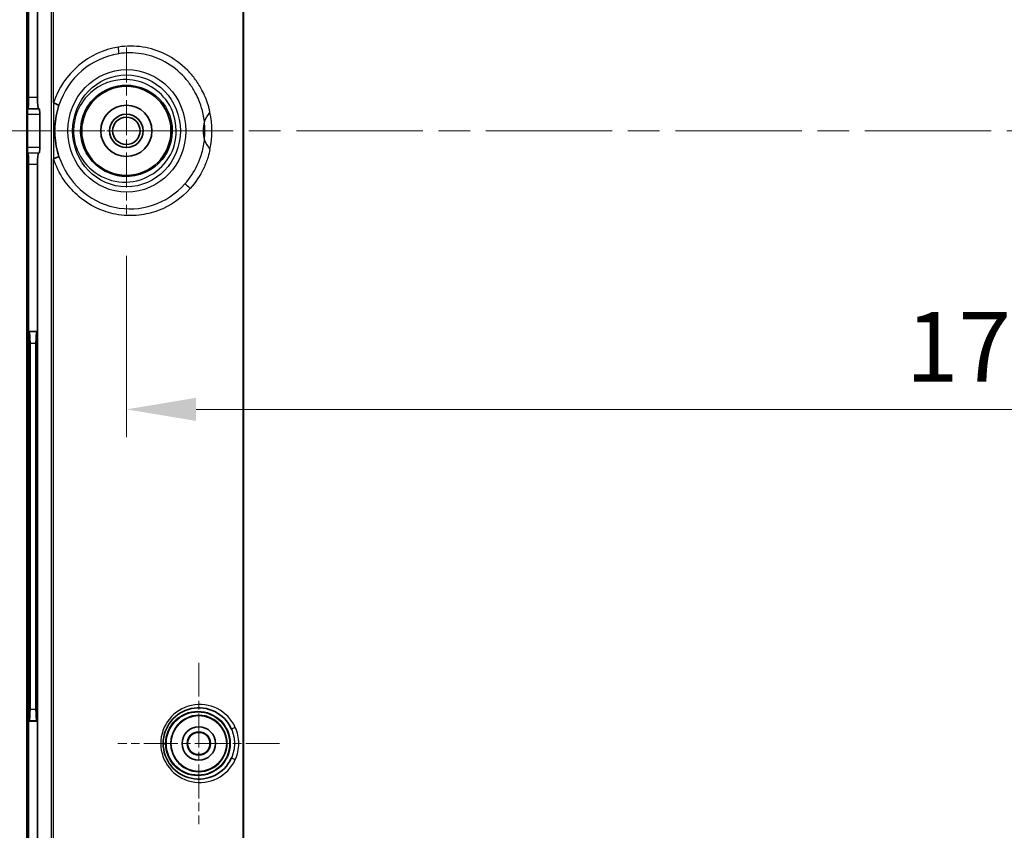
# Model space of a CAD drawing. Units: millimetres. Extents: x 29 to 3774, y 16 to 719.
# Drawn here: x 2474 to 2562, y 418 to 490 of the extents above; entities that cross this region are included whole.
import ezdxf

# ---------------------------------------------------------------- set-up
doc = ezdxf.new("R2010")
doc.units = ezdxf.units.MM
doc.header["$LTSCALE"] = 2
doc.linetypes.add('CHAIN', pattern=[0.3543, 0.2362, -0.0295, 0.0591, -0.0295])
doc.layers.get('Defpoints').update_dxf_attribs({"lineweight": 25})
for name, color, linetype, lineweight in [('Center Mark (ISO)', 131, 'Continuous', 18), ('Centerline (ISO)', 131, 'Continuous', 18), ('Dimension (ISO)', 7, 'Continuous', 18), ('Dimension (ISO) @ 1', 7, 'Continuous', 18), ('Visible (ISO)', 7, 'Continuous', 35), ('Visible Narrow (ISO)', 7, 'Continuous', 25)]:
    doc.layers.add(name, color=color, linetype=linetype, lineweight=lineweight)
doc.styles.add('Note Text (TK)', font='txt')
doc.dimstyles.new('Default - Method 1b (TK)', dxfattribs={"dimscale": 2, "dimtxt": 2.5, "dimasz": 2.5, "dimexe": 1, "dimexo": 1.5, "dimgap": 1, "dimtad": 1, "dimtoh": 1, "dimrnd": 1e-08, "dimdsep": 46, "dimtxsty": 'Note Text (TK)', "dimcen": 0.09, "dimdle": 5, "dimclrd": 100, "dimclre": 100, "dimclrt": 7, "dimadec": 1, "dimazin": 1, "dimtfac": 1, "dimtmove": 0, "dimatfit": 3, "dimfxl": 1, "dimtolj": 1, "dimlwd": -1, "dimlwe": -1, "dimarcsym": 0})

# ---------------------------------------------------------------- blocks, each defined once
blk = doc.blocks.new('*D76')
at = {"layer": 'Defpoints', "color": 0}
for p in [(2483.616, 472.854), (2658.616, 472.583), (2483.616, 455.331)]:
    blk.add_point(p, dxfattribs=at)
at = {"layer": 'Dimension (ISO)', "color": 100}
for p, q in [((2483.616, 469.104), (2483.616, 452.831)), ((2658.616, 468.833), (2658.616, 452.831)), ((2652.366, 455.331), (2489.866, 455.331))]:
    blk.add_line(p, q, dxfattribs=at)
for points in [[(2489.866, 456.373), (2489.866, 454.29), (2483.616, 455.331)], [(2652.366, 456.373), (2652.366, 454.29), (2658.616, 455.331)]]:
    blk.add_solid(points, dxfattribs=at)
at = {"layer": 'Dimension (ISO)', "color": 7, "insert": (2553.533, 460.956), "char_height": 6.25, "attachment_point": 4, "style": 'Note Text (TK)'}
blk.add_mtext('\\A1;175', dxfattribs=at)
blk = doc.blocks.new('*D77')
at = {"layer": 'Defpoints', "color": 0}
for p in [(2479.637, 566.334), (2454.79, 394.334), (2479.637, 394.334)]:
    blk.add_point(p, dxfattribs=at)
at = {"layer": 'Dimension (ISO)', "color": 100}
for p, q in [((2475.887, 566.334), (2452.29, 566.334)), ((2454.79, 560.084), (2454.79, 400.584)), ((2475.887, 394.334), (2452.29, 394.334))]:
    blk.add_line(p, q, dxfattribs=at)
for points in [[(2453.748, 560.084), (2455.831, 560.084), (2454.79, 566.334)], [(2453.748, 400.584), (2455.831, 400.584), (2454.79, 394.334)]]:
    blk.add_solid(points, dxfattribs=at)
at = {"layer": 'Dimension (ISO)', "color": 7, "insert": (2449.165, 474.226), "char_height": 6.25, "attachment_point": 4, "rotation": 90, "style": 'Note Text (TK)'}
blk.add_mtext('\\A1;172', dxfattribs=at)

msp = doc.modelspace()

# ---------------------------------------------------------------- linework, layer by layer
at = {"layer": 'Center Mark (ISO)', "linetype": 'CHAIN', "ltscale": 6.648921}
for p, q in [((2483.6162, 487.8131), (2483.6162, 472.8541)), ((2491.0957, 480.3336), (2476.1367, 480.3336))]:
    msp.add_line(p, q, dxfattribs=at)
at = {"layer": 'Center Mark (ISO)', "linetype": 'CHAIN', "ltscale": 6.444903}
for p, q in [((2490.1162, 432.5836), (2490.1162, 418.0836)), ((2497.3662, 425.3336), (2482.8662, 425.3336))]:
    msp.add_line(p, q, dxfattribs=at)
at = {"layer": 'Centerline (ISO)', "linetype": 'CHAIN', "ltscale": 23.990969}
msp.add_line((2464.8662, 480.3336), (2677.3662, 480.3336), dxfattribs=at)
at = {"layer": 'Visible (ISO)'}
for p, q in [((2474.6847, 554.1336), (2474.6847, 406.5336)), ((2474.842, 498.3336), (2474.842, 483.3249)), ((2475.642, 483.3249), (2475.642, 498.3336)), ((2474.7684, 482.3214), (2474.79, 482.325)), ((2475.7482, 482.325), (2475.7924, 482.3214)), ((2474.7424, 478.8459), (2474.7424, 481.8214)), ((2475.8455, 481.8214), (2475.8455, 478.8459)), ((2474.79, 478.3423), (2474.7684, 478.3459)), ((2475.7924, 478.3459), (2475.7482, 478.3423)), ((2474.842, 477.3423), (2474.842, 462.3336)), ((2475.642, 462.3336), (2475.642, 477.3423)), ((2474.842, 462.3336), (2474.842, 427.3336)), ((2474.842, 462.3336), (2474.8933, 462.2823)), ((2474.842, 462.3336), (2475.642, 462.3336)), ((2475.642, 462.3336), (2475.5906, 462.2823)), ((2475.642, 427.3336), (2475.642, 462.3336)), ((2474.9732, 428.3812), (2474.9732, 461.2861)), ((2475.5107, 461.2861), (2475.5107, 428.3812)), ((2474.842, 427.3336), (2474.8933, 427.385)), ((2474.842, 427.3336), (2474.842, 406.5336)), ((2475.642, 427.3336), (2474.842, 427.3336)), ((2475.642, 427.3336), (2475.5906, 427.385)), ((2475.642, 406.8328), (2475.642, 427.3336))]:
    msp.add_line(p, q, dxfattribs=at)
for centre, radius in [((2483.6162, 480.3336), 4), ((2483.6162, 480.3336), 2.2998), ((2483.6162, 480.3336), 1.5001), ((2483.6162, 480.3336), 1.2295), ((2490.1162, 425.3336), 2.5), ((2490.1162, 425.3336), 1.5), ((2490.1162, 425.3336), 1.044), ((2490.1162, 425.3336), 1)]:
    msp.add_circle(centre, radius, dxfattribs=at)
msp.add_arc((2490.1162, 425.3336), 3.2, 24.49275, 335.50725, dxfattribs=at)
for centre, major_axis, ratio, start_param, end_param in [((2474.7896, 483.3249), (0, -1), 0.0524078, 0.0087266, 1.5707963), ((2475.7491, 483.3249), (0, 1), 0.1071429, 1.5707963, 3.132866), ((2474.7686, 481.8214), (0, -0.5), 0.0524078, 3.1503193, 4.712389), ((2475.792, 481.8214), (0, 0.5), 0.1071429, 4.712389, 6.2744587), ((2476.8036, 482.838), (-0.9434, 0.3162), 0.0904304, 3.7971543, 4.4488674), ((2474.7686, 478.8459), (0, -0.5), 0.0524078, 4.712389, 6.2744587), ((2475.792, 478.8459), (0, 0.5), 0.1071429, 3.1503193, 4.712389), ((2474.7896, 477.3423), (0, -1), 0.0524078, 1.5707963, 3.132866), ((2475.7491, 477.3423), (0, 1), 0.1071429, 0.0087266, 1.5707963), ((2476.8036, 477.8292), (-0.9434, -0.3162), 0.0904302, 1.8343309, 2.4860313), ((2474.8857, 461.2861), (0, -1), 0.0874887, 1.5707963, 3.0543262), ((2475.5982, 461.2861), (0, 1), 0.0874887, 0.0872665, 1.5707963), ((2474.8857, 428.3812), (0, -1), 0.0874887, 0.0872665, 1.5707963), ((2475.5982, 428.3812), (0, 1), 0.0874887, 1.5707963, 3.0543262)]:
    msp.add_ellipse(centre, major_axis=major_axis, ratio=ratio, start_param=start_param, end_param=end_param, dxfattribs=at)
for points in [[(2477.5689, 482.6393), (2477.3626, 482.0239), (2477.2421, 481.3782), (2477.2075, 480.7275)], [(2477.2075, 480.7275), (2477.1936, 480.4667), (2477.1936, 480.2018), (2477.2074, 479.9411)], [(2477.2074, 479.9411), (2477.242, 479.2899), (2477.3624, 478.6438), (2477.5689, 478.0279)]]:
    msp.add_open_spline(points, degree=3, dxfattribs=at)
at = {"layer": 'Visible Narrow (ISO)'}
for p, q in [((2494.066, 554.7594), (2494.066, 405.9078)), ((2494.1484, 405.9078), (2494.1484, 554.7594)), ((2476.861, 554.4806), (2476.861, 406.1866)), ((2477.0769, 482.838), (2477.0769, 554.6378)), ((2475.642, 483.3249), (2474.842, 483.3249)), ((2475.7924, 482.3214), (2474.7684, 482.3214)), ((2474.79, 482.325), (2475.7482, 482.325)), ((2474.7424, 481.8214), (2475.8455, 481.8214)), ((2475.8455, 478.8459), (2474.7424, 478.8459)), ((2474.7684, 478.3459), (2475.7924, 478.3459)), ((2475.7482, 478.3423), (2474.79, 478.3423)), ((2474.842, 477.3423), (2475.642, 477.3423)), ((2477.0769, 406.0294), (2477.0769, 477.8292)), ((2475.5906, 462.2823), (2474.8933, 462.2823)), ((2474.9732, 461.2861), (2475.5107, 461.2861)), ((2475.5107, 428.3812), (2474.9732, 428.3812)), ((2474.8933, 427.385), (2475.5906, 427.385)), ((2486.9176, 425.3336), (2487.1338, 425.3336)), ((2492.663, 425.3336), (2492.6611, 425.3336))]:
    msp.add_line(p, q, dxfattribs=at)
msp.add_circle((2490.0338, 425.3336), 2.9, dxfattribs=at)
msp.add_arc((2490.1986, 425.3336), 3.5, 24.49275, 335.50725, dxfattribs=at)
for centre, major_axis, ratio, start_param, end_param in [((2483.9846, 480.3337), (0, 7.6081), 0.9615239, 0.1478785, 1.2353801), ((2482.6334, 487.8588), (-0.1523, 0.9833), 0.2717225, 4.0185976, 4.6703147), ((2483.9286, 480.3337), (0, 7.0045), 0.9615239, 0.1478786, 1.2353801), ((2492.2611, 480.3341), (0.0003, -2.4745), 0.7070486, 4.366381, 5.0583682), ((2487.2187, 480.5902), (0.3295, -5.0518), 0.678677, 1.3081957, 1.642076), ((2483.9286, 480.3336), (0, -7.0046), 0.9615239, 5.0478097, 7.1062812), ((2489.0754, 475.1604), (-0.7427, 0.6622), 0.1867984, 4.5058751, 5.1575913), ((2493.3013, 426.7846), (-0.273, -0.1244), 0.1176286, 0, 1.8234766), ((2493.3013, 423.8826), (-0.273, 0.1244), 0.1176286, 4.4597087, 6.2831853)]:
    msp.add_ellipse(centre, major_axis=major_axis, ratio=ratio, start_param=start_param, end_param=end_param, dxfattribs=at)
for centre, major_axis, ratio in [((2483.6612, 480.3336), (0, 5.4992), 0.9615239), ((2483.6282, 480.3336), (0, -5.0253), 0.9615239), ((2490.0409, 425.3336), (-2.8378, 0), 0.9999969)]:
    msp.add_ellipse(centre, major_axis=major_axis, ratio=ratio, dxfattribs=at)
for points, knots in [([(2491.1187, 481.9962), (2491.0969, 482.0989), (2491.0757, 482.2014), (2491.0508, 482.3031), (2491.0218, 482.4214), (2490.9876, 482.5386), (2490.9513, 482.655), (2490.8785, 482.8878), (2490.7967, 483.1171), (2490.704, 483.3418), (2490.6113, 483.5664), (2490.5078, 483.7864), (2490.3943, 484.0006), (2490.2242, 484.322), (2490.0319, 484.6306), (2489.8192, 484.9232), (2489.6065, 485.2157), (2489.3734, 485.4923), (2489.1222, 485.7498), (2488.5362, 486.3508), (2487.852, 486.848), (2487.108, 487.2135), (2486.4702, 487.5268), (2485.7884, 487.7433), (2485.0912, 487.8543), (2484.3687, 487.9693), (2483.6296, 487.9711), (2482.9068, 487.8588)], [7.1023641, 7.1023641, 7.1023641, 7.1023641, 7.4065647, 7.4065647, 7.4065647, 7.7602848, 7.7602848, 7.7602848, 8.4677251, 8.4677251, 8.4677251, 9.1751653, 9.1751653, 9.1751653, 10.2363256, 10.2363256, 10.2363256, 11.297486, 11.297486, 11.297486, 13.7735268, 13.7735268, 13.7735268, 15.8958475, 15.8958475, 15.8958475, 18.0947935, 18.0947935, 18.0947935, 18.0947935]), ([(2490.6151, 481.1732), (2490.6141, 481.1821), (2490.6002, 481.3029), (2490.5687, 481.535), (2490.4993, 481.8478), (2490.4345, 482.1634), (2490.3133, 482.5793), (2490.125, 483.1076), (2489.7912, 483.8162), (2489.3191, 484.5738), (2488.3891, 485.6772), (2486.9493, 486.7237), (2484.9389, 487.3619), (2483.6018, 487.3653), (2482.9362, 487.2618)], [6.3670998, 6.3670998, 6.3670998, 6.3670998, 6.3954082, 6.7491288, 7.1023614, 7.4065647, 7.7602848, 8.4677251, 9.1751653, 10.2363256, 11.297486, 13.7735268, 15.8958475, 18.0947935, 18.0947935, 18.0947935, 18.0947935]), ([(2478.8789, 480.3336), (2478.8789, 480.773), (2478.9421, 481.2123), (2479.2641, 482.3082), (2479.6189, 482.9361), (2480.8554, 484.2821), (2481.9285, 484.8164), (2484.5949, 485.0737), (2486.1974, 484.3787), (2488.2158, 481.7573), (2488.3892, 479.7355), (2486.758, 476.64), (2485.0077, 475.6415), (2481.5124, 475.8129), (2479.8599, 476.9919), (2478.9914, 479.1643), (2478.8789, 479.7489), (2478.8789, 480.3336)], [-3.1415927, -3.1415927, -3.1415927, -3.1415927, -2.8558175, -2.8558175, -2.3985772, -2.3985772, -1.6669927, -1.6669927, -0.6561554, -0.6561554, 0.4850027, 0.4850027, 1.619791, 1.619791, 2.7612451, 2.7612451, 3.1415927, 3.1415927, 3.1415927, 3.1415927]), ([(2479.513, 480.3336), (2479.513, 479.8121), (2479.6133, 479.2908), (2479.8069, 478.8065), (2480.286, 477.6079), (2481.361, 476.6649), (2482.6122, 476.3462), (2482.8781, 476.2785), (2483.1508, 476.2375), (2483.425, 476.2239), (2484.7145, 476.1603), (2486.02, 476.7454), (2486.8307, 477.7507), (2486.9973, 477.9573), (2487.1438, 478.18), (2487.2676, 478.4148), (2487.8699, 479.5574), (2487.8903, 480.9885), (2487.3209, 482.1478), (2487.2001, 482.3937), (2487.0547, 482.6275), (2486.8875, 482.8445), (2486.1008, 483.8659), (2484.8116, 484.4797), (2483.5231, 484.447), (2483.4257, 484.4445), (2483.3283, 484.4386), (2483.2313, 484.4292), (2482.2326, 484.3325), (2481.2755, 483.8556), (2480.597, 483.1166), (2480.1729, 482.6548), (2479.8565, 482.0948), (2479.6798, 481.4932), (2479.5694, 481.1173), (2479.513, 480.7255), (2479.513, 480.3336)], [-3.1415927, -3.1415927, -3.1415927, -3.1415927, -2.7612451, -2.7612451, -2.7612451, -1.8198898, -1.8198898, -1.8198898, -1.619791, -1.619791, -1.619791, -0.6784441, -0.6784441, -0.6784441, -0.4850027, -0.4850027, -0.4850027, 0.4564742, 0.4564742, 0.4564742, 0.6561554, 0.6561554, 0.6561554, 1.5959185, 1.5959185, 1.5959185, 1.6669927, 1.6669927, 1.6669927, 2.3985772, 2.3985772, 2.3985772, 2.8558175, 2.8558175, 2.8558175, 3.1415927, 3.1415927, 3.1415927, 3.1415927]), ([(2488.8672, 475.5708), (2489.315, 476.0725), (2489.8763, 476.9249), (2490.4033, 478.2882), (2490.5643, 479.0547), (2490.6153, 479.4948)], [0.0000009, 0.0000009, 0.0000009, 0.0000009, 2.1507668, 3.2119271, 4.6048876, 4.6048876, 4.6048876, 4.6048876]), ([(2491.12, 478.6687), (2491.0749, 478.4473), (2491.0179, 478.2288), (2490.9515, 478.0134), (2490.9486, 478.004), (2490.9457, 477.9947), (2490.9428, 477.9853), (2490.8366, 477.6458), (2490.7079, 477.314), (2490.5572, 476.9932), (2490.5531, 476.9844), (2490.5489, 476.9756), (2490.5447, 476.9668), (2490.2326, 476.3089), (2489.8285, 475.6982), (2489.3487, 475.1604)], [0, 0, 0, 0, 0.6544083, 0.6544083, 0.6544083, 0.6828579, 0.6828579, 0.6828579, 1.7155648, 1.7155648, 1.7155648, 1.7440182, 1.7440182, 1.7440182, 3.866339, 3.866339, 3.866339, 3.866339]), ([(2489.3487, 475.1604), (2488.5601, 474.2717), (2487.0571, 473.2426), (2484.6464, 472.6664), (2482.7471, 472.7439), (2480.8263, 473.3715), (2479.2256, 474.4375), (2477.8893, 475.9721), (2477.3015, 477.1584), (2477.0769, 477.8292)], [0, 0, 0, 0, 3.4966762, 5.2652769, 7.3878237, 9.1564243, 11.2787449, 13.0473454, 15.1021737, 15.1021737, 15.1021737, 15.1021737]), ([(2492.663, 425.3336), (2492.6613, 424.5748), (2491.9347, 423.0609), (2489.8876, 422.5985), (2488.487, 423.2843), (2487.7577, 424.194), (2487.4995, 425.3334), (2487.7998, 426.6636), (2488.6502, 427.5144), (2489.7341, 427.8914), (2490.7057, 427.8927), (2491.761, 427.3859), (2492.4847, 426.4729), (2492.6639, 425.7132), (2492.663, 425.3337), (2492.663, 425.3337), (2492.663, 425.3337), (2492.663, 425.3336)], [-3.1415512, -3.1415512, -3.1415512, -3.1415512, -2.2439948, -1.3463969, -0.8975979, -0.448799, 0, 0.448799, 1.1219974, 1.3463969, 1.7951958, 2.2439948, 2.6927937, 3.1415927, 3.1415927, 3.1415927, 3.1416341, 3.1416341, 3.1416341, 3.1416341])]:
    msp.add_open_spline(points, degree=3, knots=knots, dxfattribs=at)
for points in [[(2477.0769, 482.838), (2477.0769, 481.1684), (2477.0769, 479.4988), (2477.0769, 477.8292)], [(2490.6151, 481.1733), (2490.7375, 481.4662), (2490.9391, 481.7299), (2491.1187, 481.9962)], [(2491.1174, 478.6708), (2491.3335, 479.756), (2491.3492, 480.914), (2491.1187, 481.9962)], [(2490.6153, 479.4948), (2490.7383, 479.2021), (2490.9172, 478.9228), (2491.1174, 478.6708)], [(2493.0283, 426.6603), (2493.2166, 426.2468), (2493.4158, 425.3336), (2493.2166, 424.4204), (2493.0283, 424.007)], [(2493.3837, 423.8826), (2493.5895, 424.3343), (2493.8077, 425.3336), (2493.5895, 426.3329), (2493.3837, 426.7846)]]:
    msp.add_open_spline(points, degree=3, dxfattribs=at)

# ---------------------------------------------------------------- dimensions: what is measured, and where the dimension line sits
at = {"layer": 'Dimension (ISO) @ 1', "color": 100}
for base, p1, p2, angle, picture, middle in [((2454.7897, 394.3336), (2479.6367, 566.3336), (2479.6367, 394.3336), 90, '*D77', (2454.7897, 480.3336)), ((2483.6162, 455.3313), (2658.6162, 472.5835), (2483.6162, 472.8541), 180, '*D76', (2559.6413, 455.3313))]:
    dim = msp.add_linear_dim(base=base, p1=p1, p2=p2, angle=angle, dimstyle='Default - Method 1b (TK)', override={"dimscale": 1, "dimtxt": 6.25, "dimasz": 6.25, "dimexe": 2.5, "dimexo": 3.75, "dimgap": 2.5, "dimtoh": 0, "dimdec": 2, "dimcen": 0.225, "dimtp": 0, "dimtm": 0, "dimtdec": 2, "dimtix": 0, "dimtofl": 0, "dimtmove": 0, "dimatfit": 1}, dxfattribs=at)
    dim.commit()
    dim.dimension.update_dxf_attribs({"geometry": picture, "text_midpoint": middle, "dimtype": 128})

doc.saveas('drawing.dxf')
